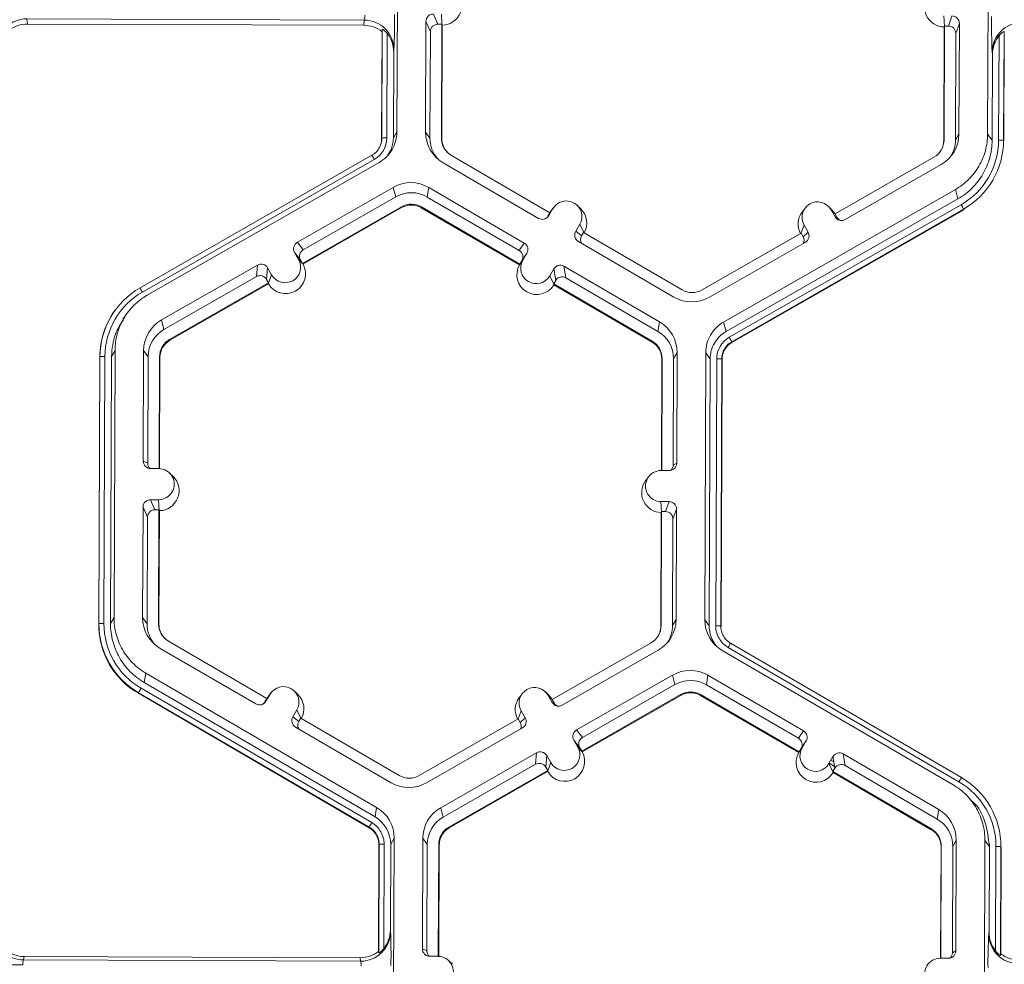
# Model space of a CAD drawing. Extents: x -324 to 159, y -27 to 266.
# Drawn here: x -238 to -234, y 198 to 203 of the extents above; entities that cross this region are included whole.
import ezdxf

# ---------------------------------------------------------------- set-up
doc = ezdxf.new("R2010")
doc.units = 0
doc.header["$LTSCALE"] = 0.5
doc.header["$MEASUREMENT"] = 0
doc.layers.add('CADdetails-9-EXTRAFINE', color=151, linetype='CONTINUOUS', lineweight=0)

msp = doc.modelspace()

# ---------------------------------------------------------------- linework, layer by layer
at = {"layer": 'CADdetails-9-EXTRAFINE'}
for p, q in [((-236.6545, 203.2392), (-236.6589, 202.0808)), ((-234.0958, 202.0712), (-234.0914, 203.2296)), ((-236.5003, 202.592), (-236.481, 202.5482)), ((-236.4632, 202.547), (-236.4652, 202.5918)), ((-238.264, 202.5713), (-238.2613, 202.5486)), ((-236.8006, 202.5658), (-238.264, 202.5713)), ((-236.8029, 202.5432), (-238.2613, 202.5486)), ((-236.8029, 202.5432), (-236.8006, 202.5658)), ((-236.5328, 202.5597), (-236.5347, 202.0803)), ((-236.5135, 202.516), (-236.5328, 202.5597)), ((-236.4638, 202.5482), (-236.481, 202.5482)), ((-236.4656, 202.0538), (-236.4638, 202.5482)), ((-236.4621, 202.5444), (-236.4638, 202.5482)), ((-234.2835, 202.5388), (-234.2856, 202.5837)), ((-234.2658, 202.54), (-234.2505, 202.5835)), ((-234.2182, 202.5511), (-234.2336, 202.5075)), ((-234.22, 202.0717), (-234.2182, 202.5511)), ((-236.7252, 202.0524), (-236.7234, 202.5153)), ((-236.7242, 202.0542), (-236.7224, 202.5256)), ((-236.7224, 202.5256), (-236.7234, 202.5153)), ((-236.7009, 202.5077), (-236.7026, 202.0546)), ((-236.5135, 202.516), (-236.5153, 202.0539)), ((-236.464, 202.0515), (-236.4621, 202.5444)), ((-234.2845, 202.5362), (-234.2863, 202.0433)), ((-234.2831, 202.54), (-234.285, 202.0456)), ((-234.2831, 202.54), (-234.2845, 202.5362)), ((-234.2831, 202.54), (-234.2658, 202.54)), ((-234.2353, 202.0454), (-234.2336, 202.5075)), ((-234.0497, 202.5047), (-234.0497, 202.4933)), ((-234.0246, 202.5155), (-234.0264, 202.0441)), ((-234.0234, 202.5052), (-234.0251, 202.0424)), ((-234.0234, 202.5052), (-234.0246, 202.5155)), ((-234.0659, 202.4773), (-234.066, 202.4638)), ((-234.048, 202.0447), (-234.0463, 202.4978)), ((-236.6728, 202.426), (-236.6742, 202.0545)), ((-236.6716, 202.4373), (-236.6728, 202.426)), ((-234.075, 202.4163), (-234.0764, 202.4276)), ((-234.0764, 202.0448), (-234.075, 202.4163)), ((-236.6742, 202.0545), (-236.6589, 202.0808)), ((-236.5347, 202.0803), (-236.5153, 202.0539)), ((-236.7242, 202.0542), (-236.7252, 202.0524)), ((-236.4656, 202.0538), (-236.464, 202.0515)), ((-234.285, 202.0456), (-234.2863, 202.0433)), ((-234.22, 202.0717), (-234.2353, 202.0454)), ((-234.0958, 202.0712), (-234.0764, 202.0448)), ((-234.0264, 202.0441), (-234.0251, 202.0424)), ((-237.7734, 201.4041), (-236.7676, 201.9795)), ((-236.757, 201.9614), (-237.7627, 201.3859)), ((-236.7363, 201.948), (-237.742, 201.3725)), ((-235.9951, 201.7297), (-236.4225, 201.9785)), ((-234.3287, 201.9706), (-234.7579, 201.725)), ((-236.4583, 201.9469), (-236.0439, 201.7057)), ((-234.7136, 201.7007), (-234.2974, 201.9388)), ((-236.6746, 201.8402), (-237.0908, 201.602)), ((-236.6746, 201.8402), (-236.6639, 201.7988)), ((-236.5208, 201.8396), (-236.5275, 201.7983)), ((-236.1064, 201.5984), (-236.5208, 201.8396)), ((-235.2415, 201.2556), (-234.2357, 201.8311)), ((-234.2251, 201.7897), (-234.2357, 201.8311)), ((-236.6639, 201.7988), (-237.0651, 201.5693)), ((-236.1281, 201.5658), (-236.5275, 201.7983)), ((-235.2308, 201.2143), (-234.2251, 201.7897)), ((-237.0685, 201.5101), (-236.6393, 201.7557)), ((-237.0663, 201.5073), (-236.6383, 201.7521)), ((-236.6393, 201.7557), (-236.6383, 201.7521)), ((-236.5525, 201.7554), (-236.5531, 201.7518)), ((-236.5531, 201.7518), (-236.127, 201.5038)), ((-236.5525, 201.7554), (-236.1251, 201.5066)), ((-235.9819, 201.7477), (-235.9996, 201.7174)), ((-235.9907, 201.7366), (-235.9955, 201.7294)), ((-235.9952, 201.7297), (-235.9819, 201.7477)), ((-235.9778, 201.754), (-235.9907, 201.7366)), ((-235.8609, 201.7466), (-235.8763, 201.7618)), ((-235.2167, 201.1896), (-234.211, 201.765)), ((-234.2002, 201.7457), (-235.2059, 201.1703)), ((-234.1995, 201.743), (-235.2052, 201.1676)), ((-234.888, 201.7499), (-234.9009, 201.7325)), ((-234.771, 201.7425), (-234.7865, 201.7577)), ((-234.7753, 201.7432), (-234.7578, 201.7127)), ((-234.7578, 201.7251), (-234.7753, 201.7432)), ((-234.7572, 201.7248), (-234.771, 201.7425)), ((-234.2002, 201.7457), (-234.1995, 201.743)), ((-235.9951, 201.7297), (-236.0038, 201.7147)), ((-236.0038, 201.7147), (-235.9996, 201.7174)), ((-234.7579, 201.725), (-234.7494, 201.71)), ((-234.7578, 201.7127), (-234.7494, 201.71)), ((-235.883, 201.6495), (-235.8654, 201.6798)), ((-235.883, 201.6495), (-235.8573, 201.6294)), ((-235.848, 201.644), (-235.8654, 201.6798)), ((-234.9056, 201.6405), (-234.8924, 201.6762)), ((-234.8924, 201.6762), (-234.8749, 201.6457)), ((-235.8573, 201.6294), (-235.8486, 201.6443)), ((-235.4212, 201.3955), (-235.8486, 201.6443)), ((-234.9051, 201.6408), (-235.3344, 201.3952)), ((-234.9051, 201.6408), (-234.8966, 201.6258)), ((-234.8966, 201.6258), (-234.8749, 201.6457)), ((-237.0908, 201.602), (-237.0651, 201.5693)), ((-236.1281, 201.5658), (-236.1064, 201.5984)), ((-235.8713, 201.6052), (-235.4569, 201.364)), ((-235.3032, 201.3634), (-234.887, 201.6015)), ((-237.0854, 201.5274), (-237.1028, 201.5579)), ((-237.0771, 201.5251), (-237.1028, 201.5579)), ((-237.1011, 201.555), (-237.1007, 201.5552)), ((-237.0927, 201.5403), (-237.0901, 201.5417)), ((-237.0678, 201.5092), (-237.0854, 201.5274)), ((-237.0849, 201.527), (-237.0805, 201.5295)), ((-237.0685, 201.5101), (-237.0771, 201.5251)), ((-236.1257, 201.5057), (-236.1124, 201.5238)), ((-236.1164, 201.5215), (-236.1251, 201.5066)), ((-236.0947, 201.5541), (-236.1164, 201.5215)), ((-236.0947, 201.5541), (-236.1124, 201.5238)), ((-237.2641, 201.5029), (-237.6803, 201.2647)), ((-237.2685, 201.4529), (-237.2641, 201.5029)), ((-237.2199, 201.4909), (-237.2243, 201.4409)), ((-237.2199, 201.4909), (-237.2025, 201.4604)), ((-237.0685, 201.5101), (-237.0678, 201.5092)), ((-237.0678, 201.5092), (-237.0663, 201.5073)), ((-236.127, 201.5038), (-236.1257, 201.5057)), ((-236.1257, 201.5057), (-236.1251, 201.5066)), ((-235.9958, 201.4559), (-235.9781, 201.4862)), ((-235.9698, 201.4362), (-235.9781, 201.4862)), ((-235.5195, 201.2567), (-235.9339, 201.4979)), ((-235.9339, 201.4979), (-235.9256, 201.4479)), ((-237.2685, 201.4529), (-237.6697, 201.2234)), ((-237.2243, 201.4409), (-237.2157, 201.4259)), ((-237.2158, 201.4245), (-237.2025, 201.4604)), ((-235.9783, 201.4199), (-235.9958, 201.4559)), ((-235.9785, 201.4213), (-235.9698, 201.4362)), ((-235.5261, 201.2154), (-235.9256, 201.4479)), ((-237.645, 201.1803), (-237.2157, 201.4259)), ((-237.6441, 201.1767), (-237.2161, 201.4216)), ((-237.2161, 201.4216), (-237.2158, 201.4245)), ((-237.2158, 201.4245), (-237.2157, 201.4259)), ((-235.9785, 201.4213), (-235.9783, 201.4199)), ((-235.9785, 201.4213), (-235.5511, 201.1725)), ((-235.9783, 201.4199), (-235.9778, 201.4169)), ((-235.9778, 201.4169), (-235.5517, 201.1689)), ((-237.879, 201.3104), (-237.8798, 201.3093)), ((-237.8356, 201.285), (-237.848, 201.2683)), ((-237.6803, 201.2647), (-237.6697, 201.2234)), ((-235.5195, 201.2567), (-235.5261, 201.2154)), ((-235.2415, 201.2556), (-235.2308, 201.2143)), ((-237.645, 201.1803), (-237.6441, 201.1767)), ((-235.5511, 201.1725), (-235.5517, 201.1689)), ((-235.2059, 201.1703), (-235.2052, 201.1676)), ((-237.9526, 199.9456), (-237.9482, 201.104)), ((-237.9516, 199.9474), (-237.9472, 201.1057)), ((-237.9472, 201.1057), (-237.9482, 201.104)), ((-237.9257, 201.1062), (-237.9301, 199.9478)), ((-237.8972, 201.1061), (-237.9016, 199.9477)), ((-237.8819, 201.1324), (-237.8972, 201.1061)), ((-237.8819, 201.1324), (-237.8863, 199.974)), ((-237.7577, 201.1319), (-237.7595, 200.6525)), ((-237.7577, 201.1319), (-237.7383, 201.1055)), ((-237.7383, 201.1055), (-237.7401, 200.6435)), ((-237.6905, 200.6199), (-237.6887, 201.1053)), ((-237.6888, 200.6198), (-237.687, 201.103)), ((-237.6887, 201.1053), (-237.687, 201.103)), ((-235.5094, 201.0949), (-235.5112, 200.6117)), ((-235.508, 201.0972), (-235.5099, 200.6117)), ((-235.508, 201.0972), (-235.5094, 201.0949)), ((-235.4601, 200.6349), (-235.4584, 201.097)), ((-235.4431, 201.1232), (-235.4584, 201.097)), ((-235.4449, 200.6439), (-235.4431, 201.1232)), ((-235.3232, 199.9644), (-235.3188, 201.1228)), ((-235.2995, 201.0964), (-235.3188, 201.1228)), ((-235.3039, 199.938), (-235.2995, 201.0964)), ((-235.2754, 199.9379), (-235.271, 201.0963)), ((-235.2494, 201.0957), (-235.2538, 199.9373)), ((-235.2481, 201.0939), (-235.2525, 199.9355)), ((-235.2494, 201.0957), (-235.2481, 201.0939)), ((-237.7595, 200.6525), (-237.7401, 200.6435)), ((-235.4601, 200.6349), (-235.4449, 200.6439)), ((-237.6922, 200.6199), (-237.7273, 200.62)), ((-237.6297, 200.5853), (-237.6451, 200.6005)), ((-235.5669, 200.5845), (-235.5798, 200.5672)), ((-235.4774, 200.6116), (-235.5125, 200.6118)), ((-237.7603, 200.4529), (-237.7621, 199.9735)), ((-237.741, 200.4092), (-237.7603, 200.4529)), ((-237.7278, 200.4851), (-237.6927, 200.485)), ((-237.7278, 200.4851), (-237.7085, 200.4414)), ((-237.6907, 200.4402), (-237.6927, 200.485)), ((-235.513, 200.4769), (-235.4779, 200.4767)), ((-235.511, 200.432), (-235.513, 200.4769)), ((-235.4933, 200.4332), (-235.4779, 200.4767)), ((-237.7085, 200.4414), (-237.6912, 200.4414)), ((-237.6931, 199.947), (-237.6912, 200.4414)), ((-237.6914, 199.9447), (-237.6895, 200.4376)), ((-237.6895, 200.4376), (-237.6912, 200.4414)), ((-235.5119, 200.4294), (-235.5138, 199.9365)), ((-235.5106, 200.4332), (-235.5124, 199.9388)), ((-235.5106, 200.4332), (-235.5119, 200.4294)), ((-235.5106, 200.4332), (-235.4933, 200.4332)), ((-235.4457, 200.4443), (-235.461, 200.4007)), ((-235.4475, 199.9649), (-235.4457, 200.4443)), ((-237.741, 200.4092), (-237.7427, 199.9471)), ((-235.4628, 199.9386), (-235.461, 200.4007)), ((-237.9516, 199.9474), (-237.9526, 199.9456)), ((-237.9016, 199.9477), (-237.8863, 199.974)), ((-237.7621, 199.9735), (-237.7427, 199.9471)), ((-237.6931, 199.947), (-237.6914, 199.9447)), ((-235.4475, 199.9649), (-235.4628, 199.9386)), ((-235.3232, 199.9644), (-235.3039, 199.938)), ((-235.5124, 199.9388), (-235.5138, 199.9365)), ((-235.2538, 199.9373), (-235.2525, 199.9355)), ((-237.2226, 199.6228), (-237.65, 199.8717)), ((-235.5561, 199.8638), (-235.9854, 199.6182)), ((-235.2109, 199.8623), (-234.2095, 199.2794)), ((-235.2109, 199.8623), (-235.2109, 199.8623)), ((-237.6857, 199.8401), (-237.2713, 199.5989)), ((-235.9411, 199.5939), (-235.5249, 199.832)), ((-234.2455, 199.248), (-235.2469, 199.831)), ((-234.2205, 199.2613), (-235.2218, 199.8442)), ((-237.7483, 199.7328), (-237.7549, 199.6915)), ((-237.7483, 199.7328), (-236.7469, 199.1498)), ((-237.7549, 199.6915), (-236.7536, 199.1085)), ((-235.8794, 199.4861), (-235.4631, 199.7243)), ((-235.4525, 199.6829), (-235.4631, 199.7243)), ((-235.3094, 199.7237), (-235.3161, 199.6824)), ((-234.895, 199.4824), (-235.3094, 199.7237)), ((-237.7801, 199.6477), (-237.7805, 199.645)), ((-236.7791, 199.0621), (-237.7805, 199.645)), ((-236.7787, 199.0648), (-237.7801, 199.6477)), ((-237.7692, 199.6669), (-236.7679, 199.084)), ((-237.2094, 199.6409), (-237.227, 199.6105)), ((-237.2226, 199.6229), (-237.2094, 199.6409)), ((-237.2052, 199.6471), (-237.2181, 199.6298)), ((-237.0883, 199.6398), (-237.1038, 199.655)), ((-236.1154, 199.6431), (-236.1283, 199.6257)), ((-235.9985, 199.6357), (-236.0139, 199.6509)), ((-235.8537, 199.4534), (-235.4525, 199.6829)), ((-234.9167, 199.4499), (-235.3161, 199.6824)), ((-237.2226, 199.6228), (-237.2313, 199.6079)), ((-237.2313, 199.6079), (-237.227, 199.6105)), ((-237.2181, 199.6298), (-237.2229, 199.6226)), ((-235.9853, 199.6059), (-236.0027, 199.6363)), ((-235.9853, 199.6183), (-236.0027, 199.6363)), ((-235.9846, 199.618), (-235.9985, 199.6357)), ((-235.9768, 199.6032), (-235.9854, 199.6182)), ((-235.9853, 199.6059), (-235.9768, 199.6032)), ((-235.4278, 199.6398), (-235.8571, 199.3942)), ((-235.4269, 199.6362), (-235.8549, 199.3914)), ((-235.4278, 199.6398), (-235.4269, 199.6362)), ((-235.3411, 199.6395), (-235.3417, 199.6359)), ((-235.3417, 199.6359), (-234.9155, 199.3878)), ((-235.3411, 199.6395), (-234.9137, 199.3907)), ((-237.1104, 199.5427), (-237.0928, 199.573)), ((-237.0754, 199.5372), (-237.0928, 199.573)), ((-236.1331, 199.5337), (-236.1198, 199.5693)), ((-236.1198, 199.5693), (-236.1024, 199.5389)), ((-237.1104, 199.5427), (-237.0847, 199.5226)), ((-237.0847, 199.5226), (-237.076, 199.5375)), ((-236.6486, 199.2887), (-237.076, 199.5375)), ((-236.1326, 199.534), (-236.5618, 199.2884)), ((-236.1326, 199.534), (-236.124, 199.519)), ((-236.124, 199.519), (-236.1024, 199.5389)), ((-237.0988, 199.4984), (-236.6844, 199.2572)), ((-236.5306, 199.2566), (-236.1144, 199.4947)), ((-235.8794, 199.4861), (-235.8537, 199.4534)), ((-234.9167, 199.4499), (-234.895, 199.4824)), ((-235.874, 199.4115), (-235.8914, 199.4419)), ((-235.8657, 199.4092), (-235.8914, 199.4419)), ((-235.8897, 199.4391), (-235.8893, 199.4393)), ((-234.8833, 199.4382), (-234.905, 199.4056)), ((-234.901, 199.4079), (-234.8833, 199.4382)), ((-236.4689, 199.1488), (-236.0527, 199.3869)), ((-236.0571, 199.337), (-236.0527, 199.3869)), ((-235.8813, 199.4243), (-235.8787, 199.4258)), ((-235.8564, 199.3933), (-235.874, 199.4115)), ((-235.8735, 199.411), (-235.8691, 199.4135)), ((-235.8571, 199.3942), (-235.8657, 199.4092)), ((-235.8564, 199.3933), (-235.8571, 199.3942)), ((-235.8564, 199.3933), (-235.8549, 199.3914)), ((-234.9143, 199.3898), (-234.9155, 199.3878)), ((-234.9143, 199.3898), (-234.901, 199.4079)), ((-234.9137, 199.3907), (-234.9143, 199.3898)), ((-234.9137, 199.3907), (-234.905, 199.4056)), ((-236.0085, 199.3749), (-236.0129, 199.325)), ((-235.9911, 199.3445), (-236.0085, 199.3749)), ((-236.0044, 199.3086), (-235.9911, 199.3445)), ((-234.7844, 199.34), (-234.7667, 199.3703)), ((-234.7835, 199.3414), (-234.7596, 199.3275)), ((-234.7757, 199.3548), (-234.7629, 199.3474)), ((-234.7672, 199.3694), (-234.7665, 199.369)), ((-234.7584, 199.3203), (-234.7667, 199.3703)), ((-234.308, 199.1407), (-234.7224, 199.382)), ((-234.7224, 199.382), (-234.7141, 199.332)), ((-236.4583, 199.1074), (-236.0571, 199.337)), ((-236.0043, 199.31), (-236.4336, 199.0644)), ((-236.0047, 199.3056), (-236.4327, 199.0608)), ((-236.0043, 199.31), (-236.0129, 199.325)), ((-236.0047, 199.3056), (-236.0044, 199.3086)), ((-236.0044, 199.3086), (-236.0043, 199.31)), ((-234.7669, 199.304), (-234.7844, 199.34)), ((-234.7671, 199.3054), (-234.7584, 199.3203)), ((-234.7671, 199.3054), (-234.3397, 199.0566)), ((-234.7671, 199.3054), (-234.7669, 199.304)), ((-234.7664, 199.301), (-234.7669, 199.304)), ((-234.7664, 199.301), (-234.3403, 199.053)), ((-234.3147, 199.0994), (-234.7141, 199.332)), ((-234.2097, 199.2791), (-234.2088, 199.2786)), ((-234.2095, 199.2794), (-234.2088, 199.2786)), ((-234.1401, 199.2261), (-234.1411, 199.2271)), ((-234.1504, 199.163), (-234.1661, 199.1787)), ((-236.7536, 199.1085), (-236.7469, 199.1498)), ((-236.4689, 199.1488), (-236.4583, 199.1074)), ((-234.308, 199.1407), (-234.3147, 199.0994)), ((-236.7787, 199.0648), (-236.7792, 199.0621)), ((-236.7791, 199.0621), (-236.7787, 199.0648)), ((-236.4336, 199.0644), (-236.4327, 199.0608)), ((-234.3397, 199.0566), (-234.3403, 199.053)), ((-236.6705, 199.0165), (-236.6858, 198.9902)), ((-236.6705, 199.0165), (-236.6749, 197.858)), ((-236.5463, 199.016), (-236.5481, 198.5366)), ((-236.5463, 199.016), (-236.5269, 198.9896)), ((-234.2317, 199.0073), (-234.247, 198.9811)), ((-234.2335, 198.5279), (-234.2317, 199.0073)), ((-234.1118, 197.8485), (-234.1074, 199.0069)), ((-234.0881, 198.9805), (-234.1074, 199.0069)), ((-236.7386, 198.5253), (-236.7368, 198.9881)), ((-236.7376, 198.5184), (-236.7358, 198.9898)), ((-236.7358, 198.9898), (-236.7368, 198.9881)), ((-236.7358, 198.9898), (-236.7368, 198.9881)), ((-236.7143, 198.9903), (-236.716, 198.5372)), ((-236.6858, 198.9902), (-236.6872, 198.6187)), ((-236.5269, 198.9896), (-236.5287, 198.5275)), ((-236.4791, 198.5039), (-236.4773, 198.9894)), ((-236.4774, 198.5039), (-236.4756, 198.9871)), ((-236.4773, 198.9894), (-236.4756, 198.9871)), ((-234.298, 198.979), (-234.2998, 198.4958)), ((-234.2966, 198.9813), (-234.2985, 198.4958)), ((-234.2966, 198.9813), (-234.298, 198.979)), ((-234.2487, 198.519), (-234.247, 198.9811)), ((-234.0895, 198.609), (-234.0881, 198.9805)), ((-234.0614, 198.5273), (-234.0596, 198.9804)), ((-234.038, 198.9797), (-234.0398, 198.5083)), ((-234.0367, 198.978), (-234.0385, 198.5152)), ((-234.038, 198.9797), (-234.0367, 198.978)), ((-236.6872, 198.6187), (-236.6862, 198.6112)), ((-236.6958, 198.5631), (-236.6958, 198.5725)), ((-234.0909, 198.6015), (-234.0895, 198.609)), ((-236.7122, 198.5344), (-236.7122, 198.5422)), ((-236.5481, 198.5366), (-236.5287, 198.5275)), ((-238.2767, 198.5034), (-238.2795, 198.4884)), ((-236.8161, 198.4829), (-238.2795, 198.4884)), ((-236.8183, 198.4979), (-238.2767, 198.5034)), ((-236.8161, 198.4829), (-236.8183, 198.4979)), ((-236.7386, 198.5253), (-236.7376, 198.5184)), ((-236.4808, 198.504), (-236.5158, 198.5041)), ((-234.3011, 198.4958), (-234.266, 198.4957)), ((-234.2487, 198.519), (-234.2335, 198.5279)), ((-234.0398, 198.5083), (-234.0385, 198.5152)), ((-236.4183, 198.4694), (-236.4337, 198.4846))]:
    msp.add_line(p, q, dxfattribs=at)
for centre, radius, start, end in [((-236.4628, 202.6307), 0.0863, 270.4477, 45.4524), ((-234.2831, 202.6225), 0.0863, 143.3775, 269.1181), ((-240.1902, 202.5735), 3.5212, 357.7836, 0.2777), ((-236.5005, 202.5596), 0.0324, 89.7735, 179.7751), ((-238.2649, 202.4421), 0.1292, 89.6245, 179.2532), ((-238.2618, 202.42), 0.1286, 89.7988, 128.033), ((-236.8642, 202.5837), 0.066, 344.3104, 3.503), ((-236.8007, 202.4367), 0.1291, 0.2754, 89.9562), ((-236.4812, 202.5159), 0.0324, 89.7735, 179.7751), ((-234.2506, 202.5512), 0.0324, 359.7891, 89.7994), ((-231.3278, 202.54), 2.7509, 179.149, 182.3419), ((-233.9472, 202.4259), 0.1292, 89.6245, 179.2532), ((-236.8034, 202.4146), 0.1286, 51.5367, 89.7736), ((-236.8038, 202.4266), 0.131, 359.7443, 38.2565), ((-234.266, 202.5076), 0.0324, 359.7891, 89.7994), ((-233.944, 202.4159), 0.131, 141.3108, 179.8203), ((-236.381, 202.0798), 0.1537, 179.7858, 239.7984), ((-236.8105, 202.0545), 0.0864, 299.7713, 359.7783), ((-236.8106, 202.055), 0.1079, 299.7713, 359.7783), ((-236.8104, 202.0528), 0.0852, 323.3701, 359.7814), ((-236.7087, 201.8438), 0.211, 88.353, 94.2077), ((-236.3789, 202.0534), 0.1364, 179.7839, 221.3984), ((-236.3789, 202.0534), 0.0867, 179.7858, 239.7984), ((-236.3787, 202.0511), 0.0852, 179.7841, 225.4598), ((-234.3717, 202.0459), 0.0868, 299.7713, 359.7783), ((-234.3716, 202.0437), 0.0852, 323.3703, 359.7812), ((-234.3738, 202.0723), 0.1537, 299.7713, 359.7783), ((-234.3717, 202.0459), 0.1364, 327.4313, 359.7816), ((-234.3717, 202.046), 0.3237, 299.7713, 359.7783), ((-234.3716, 202.0454), 0.3452, 299.7713, 359.7783), ((-234.0435, 201.8305), 0.2142, 85.4029, 91.1926), ((-237.1516, 201.7416), 0.4517, 29.1127, 31.7856), ((-236.5982, 201.7067), 0.1538, 59.7957, 119.7761), ((-236.5962, 201.6804), 0.1365, 59.7957, 119.7761), ((-235.9237, 201.7137), 0.0675, 329.7995, 149.788), ((-234.8338, 201.7096), 0.0675, 29.7867, 209.7661), ((-236.5962, 201.6804), 0.0868, 59.7957, 119.7761), ((-236.596, 201.6781), 0.0853, 59.7957, 119.7761), ((-235.9214, 201.6851), 0.0863, 330.4586, 45.4601), ((-234.6741, 201.4939), 0.5367, 27.9861, 30.3446), ((-236.0276, 201.7337), 0.0324, 239.7904, 329.771), ((-236.0318, 201.731), 0.0324, 301.8386, 329.7745), ((-234.8317, 201.681), 0.0863, 143.3686, 209.1073), ((-234.7297, 201.7288), 0.0324, 209.7982, 299.7831), ((-234.7213, 201.7261), 0.0324, 209.7929, 252.4982), ((-235.8551, 201.6332), 0.0324, 149.7722, 239.8035), ((-235.8293, 201.6131), 0.0324, 149.77, 209.5994), ((-234.9246, 201.6097), 0.0324, 336.7888, 29.7952), ((-234.903, 201.6296), 0.0324, 299.7643, 29.7914), ((-237.0747, 201.5739), 0.0324, 119.7643, 209.7914), ((-237.049, 201.5412), 0.0324, 119.7643, 209.7914), ((-236.1444, 201.5378), 0.0324, 329.7722, 59.8035), ((-236.1227, 201.5704), 0.0324, 329.7722, 59.8035), ((-237.1439, 201.4939), 0.0675, 209.7867, 29.7661), ((-236.0541, 201.4899), 0.0675, 149.7995, 329.788), ((-237.248, 201.4748), 0.0324, 29.7982, 119.7831), ((-237.1417, 201.4653), 0.0863, 210.4712, 29.0817), ((-236.0519, 201.4613), 0.0863, 150.4839, 329.1035), ((-235.9501, 201.4699), 0.0324, 59.7904, 149.771), ((-237.2524, 201.4248), 0.0324, 29.7982, 119.7831), ((-235.9419, 201.4199), 0.0324, 59.7904, 149.771), ((-237.602, 201.1044), 0.3452, 119.7713, 179.7783), ((-238.1574, 201.1661), 0.4517, 29.1127, 31.7856), ((-235.3775, 201.4705), 0.0868, 239.7957, 299.7761), ((-237.602, 201.105), 0.3237, 119.7713, 179.7783), ((-235.3796, 201.4969), 0.1538, 239.7957, 299.7761), ((-237.6019, 201.1027), 0.3463, 143.3703, 179.7812), ((-237.604, 201.1313), 0.1537, 119.7713, 179.7783), ((-237.6019, 201.105), 0.1364, 119.7713, 179.7783), ((-235.5968, 201.1238), 0.1537, 359.7858, 59.7984), ((-237.6019, 201.105), 0.0868, 119.7713, 179.7783), ((-235.5948, 201.0975), 0.1364, 359.7858, 59.7984), ((-235.1631, 201.0959), 0.1079, 119.7713, 179.7783), ((-235.6799, 200.9185), 0.5367, 27.9861, 30.3446), ((-237.6017, 201.1027), 0.0852, 119.7713, 179.7783), ((-235.5946, 201.0952), 0.0852, 359.7858, 59.7984), ((-235.5948, 201.0975), 0.0867, 359.7858, 59.7984), ((-235.1631, 201.0953), 0.0864, 119.7713, 179.7783), ((-235.1629, 201.0936), 0.0852, 119.7713, 179.7783), ((-237.9317, 200.8953), 0.211, 88.353, 94.2077), ((-235.2666, 200.8821), 0.2142, 85.4029, 91.1926), ((-237.7271, 200.6524), 0.0324, 179.7891, 269.7994), ((-237.7077, 200.6433), 0.0324, 179.7822, 225.6849), ((-235.4773, 200.644), 0.0324, 269.7735, 359.7751), ((-235.4925, 200.6351), 0.0324, 316.1805, 359.7827), ((-237.6924, 200.5525), 0.0674, 269.7666, 89.7987), ((-237.6902, 200.5238), 0.0863, 270.4477, 45.4524), ((-235.5128, 200.5443), 0.0674, 89.7666, 269.7987), ((-235.5106, 200.5157), 0.0863, 143.3775, 269.1181), ((-237.7279, 200.4528), 0.0324, 89.7735, 179.7751), ((-235.478, 200.4444), 0.0324, 359.7891, 89.7994), ((-237.7086, 200.4091), 0.0324, 89.7735, 179.7751), ((-235.4934, 200.4008), 0.0324, 359.7891, 89.7994), ((-237.6063, 199.9443), 0.3463, 179.7858, 239.7984), ((-237.9361, 199.737), 0.211, 88.353, 94.2077), ((-237.6064, 199.9461), 0.3452, 179.7858, 239.7984), ((-237.6064, 199.9466), 0.3236, 179.7858, 239.7984), ((-237.6084, 199.9729), 0.1537, 179.7858, 239.7984), ((-237.6064, 199.9466), 0.1364, 179.7839, 221.3984), ((-237.6063, 199.9466), 0.0867, 179.7858, 239.7984), ((-237.6062, 199.9443), 0.0852, 179.7841, 225.4598), ((-235.6012, 199.9655), 0.1537, 299.7713, 359.7783), ((-235.1696, 199.9638), 0.1537, 179.7911, 239.7931), ((-235.5992, 199.9391), 0.0868, 299.7713, 359.7783), ((-235.599, 199.9368), 0.0852, 323.3703, 359.7812), ((-235.5991, 199.9391), 0.1364, 327.4313, 359.7816), ((-235.1675, 199.9375), 0.1363, 179.7898, 221.3978), ((-235.271, 199.7237), 0.2142, 85.4029, 91.1926), ((-235.271, 199.7237), 0.2142, 85.4003, 91.19), ((-234.9223, 199.6759), 0.3435, 147.1437, 150.667), ((-234.9223, 199.676), 0.3435, 147.1465, 150.6695), ((-235.3868, 199.5907), 0.1538, 59.7957, 119.7664), ((-235.3847, 199.5644), 0.1365, 59.7957, 119.7652), ((-237.4247, 199.4602), 0.4018, 149.0357, 152.1797), ((-237.1511, 199.6069), 0.0675, 329.7995, 149.788), ((-236.0612, 199.6028), 0.0675, 29.7867, 209.7661), ((-235.3847, 199.5645), 0.0868, 59.7957, 119.7761), ((-235.3846, 199.5622), 0.0853, 59.7957, 119.7761), ((-237.255, 199.6268), 0.0324, 239.7904, 329.771), ((-237.2592, 199.6242), 0.0324, 301.8386, 329.7745), ((-237.1488, 199.5783), 0.0863, 330.4586, 45.4601), ((-236.0591, 199.5742), 0.0863, 143.3686, 209.1073), ((-235.9572, 199.622), 0.0324, 209.7982, 299.7831), ((-235.9487, 199.6193), 0.0324, 209.7929, 252.4982), ((-237.0825, 199.5264), 0.0324, 149.7722, 239.8035), ((-237.0568, 199.5063), 0.0324, 149.77, 209.5994), ((-236.1521, 199.5029), 0.0324, 336.7888, 29.7952), ((-236.1304, 199.5228), 0.0324, 299.7643, 29.7914), ((-235.8633, 199.458), 0.0324, 119.7643, 209.7914), ((-234.9113, 199.4545), 0.0324, 329.7722, 59.8035), ((-235.8376, 199.4253), 0.0324, 119.7643, 209.7914), ((-234.9329, 199.4219), 0.0324, 329.7722, 59.8035), ((-236.0366, 199.3588), 0.0324, 29.7982, 119.7831), ((-235.9303, 199.3494), 0.0863, 210.463, 29.0899), ((-235.9325, 199.378), 0.0675, 209.7867, 29.7661), ((-234.8405, 199.3453), 0.0863, 150.4757, 329.1117), ((-234.8427, 199.3739), 0.0675, 149.7995, 329.788), ((-234.7387, 199.354), 0.0324, 59.7904, 149.771), ((-236.041, 199.3089), 0.0324, 29.7982, 119.7831), ((-234.7304, 199.304), 0.0324, 59.7904, 149.771), ((-236.607, 199.3901), 0.1538, 239.7957, 299.7761), ((-236.6049, 199.3637), 0.0868, 239.7957, 299.7761), ((-233.921, 199.093), 0.3435, 147.1437, 150.667), ((-234.3832, 198.9816), 0.3236, 359.7858, 59.7984), ((-234.3832, 198.981), 0.3452, 359.7858, 59.7984), ((-236.8242, 199.017), 0.1537, 359.7911, 59.7931), ((-236.3926, 199.0154), 0.1537, 119.781, 179.7783), ((-234.3854, 199.0079), 0.1537, 359.7858, 59.7984), ((-236.8222, 198.9907), 0.1364, 359.7918, 59.7924), ((-236.3905, 198.9891), 0.1364, 119.7823, 179.7783), ((-234.3833, 198.9816), 0.1364, 359.7858, 59.7984), ((-236.4233, 198.8773), 0.4018, 149.0383, 152.1821), ((-236.4233, 198.8773), 0.4018, 149.0357, 152.1797), ((-236.3905, 198.9891), 0.0868, 119.7713, 179.7783), ((-236.3903, 198.9868), 0.0852, 119.7713, 179.7783), ((-234.3832, 198.9793), 0.0852, 359.7858, 59.7984), ((-234.3834, 198.9816), 0.0867, 359.7858, 59.7984), ((-236.7203, 198.7794), 0.211, 88.353, 94.2077), ((-236.7203, 198.7794), 0.211, 88.3505, 94.2051), ((-234.0552, 198.7662), 0.2142, 85.4029, 91.1926), ((-238.2791, 198.6178), 0.1295, 180.1005, 269.8125), ((-236.8182, 198.6191), 0.131, 321.3108, 359.8203), ((-236.8156, 198.6123), 0.1294, 269.7527, 359.4992), ((-239.6813, 198.5082), 2.9969, 359.1717, 1.9691), ((-231.7527, 198.4783), 2.3415, 176.9836, 180.5645), ((-233.9614, 198.6017), 0.1295, 180.1005, 269.8125), ((-233.9585, 198.6084), 0.131, 179.7443, 218.2565), ((-238.2762, 198.632), 0.1286, 231.5367, 269.7736), ((-236.5157, 198.5365), 0.0324, 179.7891, 269.7994), ((-238.2275, 198.4718), 0.0547, 162.3194, 184.5024), ((-236.8178, 198.6266), 0.1286, 269.7988, 308.033), ((-236.4963, 198.5274), 0.0324, 179.7822, 225.6849), ((-236.481, 198.4365), 0.0674, 269.7666, 89.7987), ((-234.3013, 198.4284), 0.0674, 89.7666, 269.7987), ((-234.2659, 198.5281), 0.0324, 269.7735, 359.7751), ((-234.2811, 198.5191), 0.0324, 316.1805, 359.7827), ((-233.9585, 198.6159), 0.1286, 231.5367, 269.7736), ((-238.3087, 199.7525), 1.2853, 265.4029, 271.1926), ((-236.8702, 198.4667), 0.0565, 355.21, 16.6623)]:
    msp.add_arc(centre, radius, start, end, dxfattribs=at)
for points, knots in [([(-236.7009, 202.5077), (-236.703, 202.5104), (-236.7051, 202.5128), (-236.7096, 202.5175), (-236.712, 202.5196), (-236.7164, 202.5231), (-236.7185, 202.5245), (-236.7215, 202.526), (-236.7223, 202.5261), (-236.7224, 202.5256)], [0, 0, 0, 0, 0.25, 0.25, 0.5, 0.5, 0.75, 0.75, 1, 1, 1, 1]), ([(-234.0246, 202.5155), (-234.0247, 202.516), (-234.0255, 202.5159), (-234.0285, 202.5145), (-234.0306, 202.5131), (-234.0351, 202.5096), (-234.0374, 202.5075), (-234.042, 202.5029), (-234.0442, 202.5004), (-234.0463, 202.4978)], [0, 0, 0, 0, 0.25, 0.25, 0.5, 0.5, 0.75, 0.75, 1, 1, 1, 1]), ([(-236.6589, 202.0808), (-236.6589, 202.0674), (-236.6608, 202.054), (-236.6678, 202.0281), (-236.673, 202.0156), (-236.6865, 201.9924), (-236.6948, 201.9817), (-236.7139, 201.9628), (-236.7246, 201.9546), (-236.7363, 201.948)], [5.759674, 5.759674, 5.759674, 5.759674, 6.02143, 6.02143, 6.283185, 6.283185, 6.544941, 6.544941, 6.806696, 6.806696, 6.806696, 6.806696]), ([(-236.6742, 202.0545), (-236.6754, 202.039), (-236.6775, 202.0122), (-236.6921, 201.9898), (-236.6983, 201.9804)], [0, 0, 0, 0, 0.579254, 1, 1, 1, 1]), ([(-234.2357, 201.8311), (-234.2146, 201.8431), (-234.1952, 201.8579), (-234.1607, 201.8921), (-234.1458, 201.9114), (-234.1214, 201.9533), (-234.1119, 201.9759), (-234.0992, 202.0227), (-234.0959, 202.0469), (-234.0958, 202.0712)], [5.759674, 5.759674, 5.759674, 5.759674, 6.02143, 6.02143, 6.283185, 6.283185, 6.544941, 6.544941, 6.806696, 6.806696, 6.806696, 6.806696]), ([(-234.0764, 202.0448), (-234.0765, 202.019), (-234.08, 201.9933), (-234.0936, 201.9436), (-234.1036, 201.9196), (-234.1295, 201.8751), (-234.1454, 201.8545), (-234.182, 201.8183), (-234.2027, 201.8025), (-234.2251, 201.7897)], [5.759674, 5.759674, 5.759674, 5.759674, 6.02143, 6.02143, 6.283185, 6.283185, 6.544941, 6.544941, 6.806696, 6.806696, 6.806696, 6.806696]), ([(-237.742, 201.3725), (-237.7631, 201.3605), (-237.7826, 201.3456), (-237.817, 201.3115), (-237.832, 201.2921), (-237.8564, 201.2502), (-237.8658, 201.2277), (-237.8785, 201.1809), (-237.8818, 201.1566), (-237.8819, 201.1324)], [5.759674, 5.759674, 5.759674, 5.759674, 6.02143, 6.02143, 6.283185, 6.283185, 6.544941, 6.544941, 6.806696, 6.806696, 6.806696, 6.806696]), ([(-237.8972, 201.1061), (-237.8946, 201.1398), (-237.89, 201.1978), (-237.8584, 201.2463), (-237.8451, 201.2666)], [0, 0, 0, 0, 0.579367, 1, 1, 1, 1]), ([(-235.3188, 201.1228), (-235.3188, 201.1362), (-235.317, 201.1496), (-235.3099, 201.1755), (-235.3047, 201.188), (-235.2912, 201.2112), (-235.2829, 201.2219), (-235.2639, 201.2408), (-235.2531, 201.249), (-235.2415, 201.2556)], [5.759674, 5.759674, 5.759674, 5.759674, 6.02143, 6.02143, 6.283185, 6.283185, 6.544941, 6.544941, 6.806696, 6.806696, 6.806696, 6.806696]), ([(-235.2995, 201.0964), (-235.2994, 201.1083), (-235.2978, 201.1202), (-235.2916, 201.1432), (-235.2869, 201.1542), (-235.275, 201.1748), (-235.2676, 201.1843), (-235.2507, 201.2011), (-235.2412, 201.2083), (-235.2308, 201.2143)], [5.759674, 5.759674, 5.759674, 5.759674, 6.02143, 6.02143, 6.283185, 6.283185, 6.544941, 6.544941, 6.806696, 6.806696, 6.806696, 6.806696]), ([(-237.7549, 199.6915), (-237.7772, 199.7045), (-237.7978, 199.7204), (-237.8341, 199.7569), (-237.8498, 199.7776), (-237.8754, 199.8223), (-237.8853, 199.8464), (-237.8984, 199.8962), (-237.9017, 199.9219), (-237.9016, 199.9477)], [5.759674, 5.759674, 5.759674, 5.759674, 6.02143, 6.02143, 6.283185, 6.283185, 6.544941, 6.544941, 6.806696, 6.806696, 6.806696, 6.806696]), ([(-237.8863, 199.974), (-237.8864, 199.9497), (-237.8833, 199.9254), (-237.8709, 199.8786), (-237.8617, 199.8559), (-237.8376, 199.8138), (-237.8227, 199.7944), (-237.7886, 199.76), (-237.7692, 199.745), (-237.7483, 199.7328)], [5.759674, 5.759674, 5.759674, 5.759674, 6.02143, 6.02143, 6.283185, 6.283185, 6.544941, 6.544941, 6.806696, 6.806696, 6.806696, 6.806696]), ([(-235.2218, 199.8442), (-235.23, 199.849), (-235.2375, 199.8548), (-235.2507, 199.8681), (-235.2565, 199.8758), (-235.2659, 199.892), (-235.2695, 199.9008), (-235.2743, 199.9191), (-235.2755, 199.9284), (-235.2754, 199.9379)], [0, 0, 0, 0, 0.25, 0.25, 0.5, 0.5, 0.75, 0.75, 1, 1, 1, 1]), ([(-235.2538, 199.9373), (-235.2538, 199.9297), (-235.2529, 199.9222), (-235.249, 199.9076), (-235.2461, 199.9006), (-235.2387, 199.8875), (-235.234, 199.8814), (-235.2261, 199.8735), (-235.2233, 199.871), (-235.2174, 199.8664), (-235.2141, 199.8642), (-235.2109, 199.8623)], [0, 0, 0, 0, 0.25, 0.25, 0.5, 0.5, 0.75, 0.75, 0.875, 0.875, 1, 1, 1, 1]), ([(-234.1074, 199.0069), (-234.1073, 199.0311), (-234.1104, 199.0554), (-234.1228, 199.1023), (-234.1321, 199.1249), (-234.1562, 199.167), (-234.171, 199.1865), (-234.2052, 199.2209), (-234.2245, 199.2358), (-234.2455, 199.248)], [5.759674, 5.759674, 5.759674, 5.759674, 6.02143, 6.02143, 6.283185, 6.283185, 6.544941, 6.544941, 6.806696, 6.806696, 6.806696, 6.806696]), ([(-234.1677, 199.1807), (-234.1646, 199.1782), (-234.1359, 199.1549), (-234.1006, 199.0855), (-234.0924, 199.0166), (-234.0881, 198.9805)], [0, 0, 0, 0, 0.053449, 0.5037171, 1, 1, 1, 1]), ([(-236.7368, 198.9881), (-236.7368, 198.9956), (-236.7377, 199.003), (-236.7406, 199.0138), (-236.7418, 199.0173), (-236.7446, 199.0242), (-236.7462, 199.0276), (-236.7518, 199.0372), (-236.7564, 199.0433), (-236.7668, 199.0538), (-236.7726, 199.0583), (-236.7791, 199.0621)], [0, 0, 0, 0, 0.000523072, 0.000523072, 0.000784609, 0.000784609, 0.001046145, 0.001046145, 0.001569217, 0.001569217, 0.00209229, 0.00209229, 0.00209229, 0.00209229]), ([(-236.7358, 198.9898), (-236.7358, 198.9973), (-236.7367, 199.0049), (-236.7406, 199.0195), (-236.7435, 199.0265), (-236.7509, 199.0395), (-236.7556, 199.0456), (-236.7661, 199.0563), (-236.7721, 199.061), (-236.7787, 199.0648)], [0, 0, 0, 0, 0.25, 0.25, 0.5, 0.5, 0.75, 0.75, 1, 1, 1, 1]), ([(-236.7679, 199.084), (-236.7597, 199.0792), (-236.7522, 199.0734), (-236.739, 199.0601), (-236.7332, 199.0524), (-236.7238, 199.0362), (-236.7202, 199.0274), (-236.7154, 199.0091), (-236.7142, 198.9998), (-236.7143, 198.9903)], [0, 0, 0, 0, 0.25, 0.25, 0.5, 0.5, 0.75, 0.75, 1, 1, 1, 1]), ([(-236.7376, 198.5184), (-236.7375, 198.5181), (-236.7367, 198.5183), (-236.7337, 198.5201), (-236.7316, 198.5216), (-236.7272, 198.5252), (-236.7248, 198.5274), (-236.7203, 198.5321), (-236.7181, 198.5346), (-236.716, 198.5372)], [0, 0, 0, 0, 0.25, 0.25, 0.5, 0.5, 0.75, 0.75, 1, 1, 1, 1]), ([(-234.0614, 198.5273), (-234.0593, 198.5247), (-234.0571, 198.5222), (-234.0526, 198.5175), (-234.0502, 198.5153), (-234.0458, 198.5116), (-234.0437, 198.51), (-234.0407, 198.5083), (-234.0399, 198.508), (-234.0398, 198.5083)], [0, 0, 0, 0, 0.25, 0.25, 0.5, 0.5, 0.75, 0.75, 1, 1, 1, 1])]:
    msp.add_open_spline(points, degree=3, knots=knots, dxfattribs=at)

doc.saveas('drawing.dxf')
